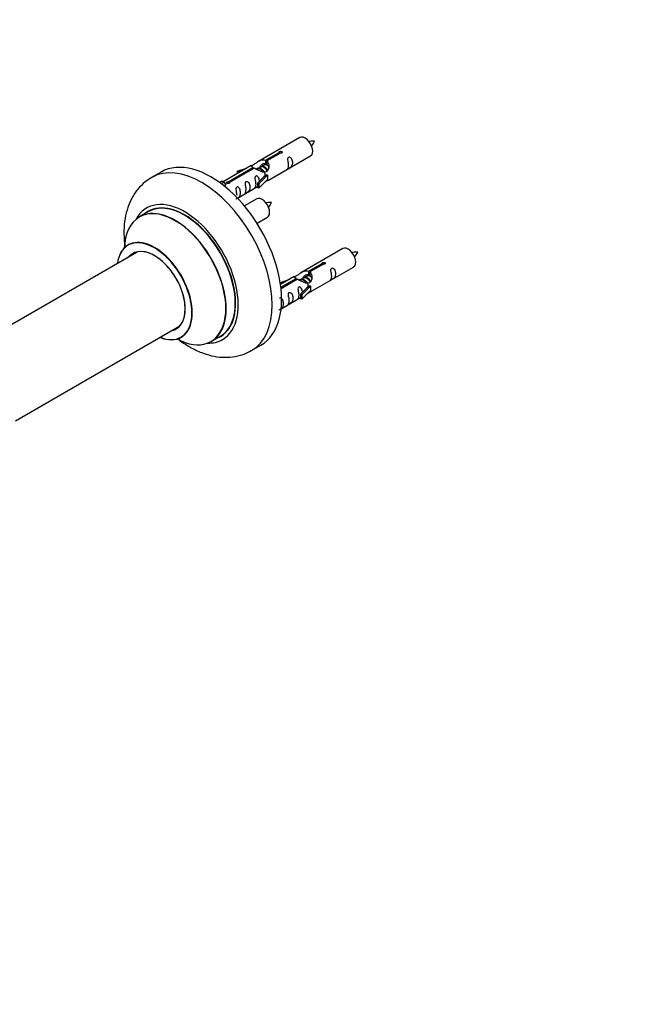
# Model space of a CAD drawing. Units: millimetres. Extents: x 0 to 1526, y 0 to 3400.
# Drawn here: x 594 to 827, y 927 to 1296 of the extents above; entities that cross this region are included whole.
import ezdxf
from ezdxf import colors
from ezdxf.entities.mleader import LeaderData, LeaderLine
from ezdxf.math import Vec2, Vec3

# ---------------------------------------------------------------- set-up
doc = ezdxf.new("R2010")
doc.units = ezdxf.units.MM
for name, color, linetype in [('68542', 7, 'Continuous'), ('68547', 7, 'Continuous'), ('69264', 7, 'Continuous'), ('69326', 7, 'Continuous'), ('Défaut', 7, 'Continuous')]:
    doc.layers.add(name, color=color, linetype=linetype)

# ---------------------------------------------------------------- blocks, each defined once
blk = doc.blocks.new('_DOT')
at = {"color": 0}
blk.add_line((0, 0), (-1, 0), dxfattribs=at)
at = {"color": 0, "const_width": 0.333}
blk.add_lwpolyline([(-0.1665, 0, 1), (0.1665, 0, 1)], format="xyb", close=True, dxfattribs=at)
blk = doc.blocks.new('SE6')
at = {"layer": '68542', "color": 7, "linetype": 'Continuous'}
for p, q in [((685.45, 1241.61), (684.71, 1241.18)), ((686.5, 1242.21), (685.98, 1241.92)), ((682.9, 1240.14), (682.65, 1239.99)), ((684.18, 1240.87), (683.44, 1240.45)), ((699.07, 1198.47), (698.82, 1198.33)), ((700.34, 1199.21), (699.6, 1198.78)), ((701.62, 1199.94), (700.87, 1199.51)), ((702.66, 1200.55), (702.15, 1200.25))]:
    blk.add_line(p, q, dxfattribs=at)
for centre in [(696.52, 1254.37), (680.36, 1231.37), (712.69, 1212.71)]:
    blk.add_arc(centre, 8.74, 320.264, 334.3522, dxfattribs=at)
for points in [[(704.4, 1250.59), (703.76, 1250.6), (703.13, 1250.6), (702.4, 1250.52), (702.28, 1250.51)], [(688.24, 1227.59), (687.6, 1227.61), (686.96, 1227.6), (686.23, 1227.52), (686.11, 1227.51)], [(720.57, 1208.92), (719.93, 1208.94), (719.29, 1208.93), (718.57, 1208.86), (718.45, 1208.84)]]:
    blk.add_open_spline(points, degree=3, knots=[0, 0, 0, 0, 0.3861803, 0.4630398, 0.4630398, 0.4630398, 0.4630398], dxfattribs=at)
for points, weights, knots in [([(686.95, 1241.33), (686.71, 1241.51), (686.46, 1241.62), (685.89, 1241.86), (685.45, 1241.61)], [0.939462598194, 0.953798782002, 1, 0.900016475517, 0.949265797415], [0.386767356, 0.386767356, 0.386767356, 0.388962321, 0.388962321, 0.393712421, 0.393712421, 0.393712421]), ([(686.19, 1242.06), (686.26, 1242.26), (686.39, 1242.42), (686.47, 1242.52), (686.56, 1242.59)], [0.947502146133, 0.964167295788, 1, 0.97672441709, 0.961536229479], [0.6044081, 0.6044081, 0.6044081, 0.606012888, 0.606012888, 0.607055298, 0.607055298, 0.607055298]), ([(682.51, 1240.13), (682.54, 1240.17), (682.57, 1240.21), (683.08, 1240.86), (684, 1240.45), (684.93, 1240.04), (685.44, 1239.04), (685.96, 1238.05), (685.65, 1237.53), (685.55, 1237.35), (685.37, 1237.31)], [0.982393658179, 0.990527020454, 1, 0.866025403784, 1, 0.866025403784, 1, 0.866025403784, 1, 0.949445184277, 0.937043712023], [0.49758634, 0.49758634, 0.49758634, 0.49801059, 0.49801059, 0.50401072, 0.50401072, 0.51001085, 0.51001085, 0.51601097, 0.51601097, 0.5182751, 0.5182751, 0.5182751]), ([(685.16, 1239), (684.7, 1239.81), (683.91, 1240.15), (683.34, 1240.39), (682.9, 1240.14)], [0.996147294495, 0.867980280935, 1, 0.900016475517, 0.949265797415], [0.45906993, 0.45906993, 0.45906993, 0.46534203, 0.46534203, 0.47009213, 0.47009213, 0.47009213]), ([(686.59, 1239.41), (686.52, 1239.56), (686.44, 1239.71), (685.99, 1240.54), (685.19, 1240.88), (684.61, 1241.13), (684.18, 1240.87)], [0.956028208064, 0.972277782728, 1, 0.866025403784, 1, 0.900016475517, 0.949265797415], [0.41947015, 0.41947015, 0.41947015, 0.4207872, 0.4207872, 0.42715218, 0.42715218, 0.43190228, 0.43190228, 0.43190228]), ([(684.67, 1241.32), (684.97, 1241.32), (685.28, 1241.18), (686.2, 1240.77), (686.71, 1239.78), (686.77, 1239.67), (686.82, 1239.57)], [0.937499259385, 0.950348859605, 1, 0.866025403784, 1, 0.983537273004, 0.971120408251], [0.53778783, 0.53778783, 0.53778783, 0.540011484, 0.540011484, 0.546011612, 0.546011612, 0.546748905, 0.546748905, 0.546748905]), ([(702.35, 1200.39), (702.43, 1200.6), (702.55, 1200.75), (702.63, 1200.85), (702.73, 1200.92)], [0.947502146133, 0.964167295788, 1, 0.97672441709, 0.961536229479], [0.6044081, 0.6044081, 0.6044081, 0.606012888, 0.606012888, 0.607055298, 0.607055298, 0.607055298]), ([(698.67, 1198.46), (698.7, 1198.51), (698.73, 1198.55), (699.25, 1199.19), (700.17, 1198.78), (701.09, 1198.37), (701.61, 1197.38), (702.12, 1196.39), (701.82, 1195.87), (701.68, 1195.63), (701.42, 1195.63)], [0.982393658179, 0.990527020454, 1, 0.866025403784, 1, 0.866025403784, 1, 0.866025403784, 1, 0.934667897449, 0.933053600278], [0.49758634, 0.49758634, 0.49758634, 0.49801059, 0.49801059, 0.50401072, 0.50401072, 0.51001085, 0.51001085, 0.51601097, 0.51601097, 0.51893691, 0.51893691, 0.51893691]), ([(701.32, 1197.33), (700.87, 1198.15), (700.08, 1198.48), (699.51, 1198.73), (699.07, 1198.47)], [0.996147294495, 0.867980280935, 1, 0.900016475517, 0.949265797415], [0.45906993, 0.45906993, 0.45906993, 0.46534203, 0.46534203, 0.47009213, 0.47009213, 0.47009213]), ([(702.75, 1197.74), (702.69, 1197.89), (702.61, 1198.04), (702.15, 1198.88), (701.35, 1199.22), (700.78, 1199.46), (700.34, 1199.21)], [0.956028208064, 0.972277782728, 1, 0.866025403784, 1, 0.900016475517, 0.949265797415], [0.41947015, 0.41947015, 0.41947015, 0.4207872, 0.4207872, 0.42715218, 0.42715218, 0.43190228, 0.43190228, 0.43190228]), ([(700.84, 1199.66), (701.13, 1199.65), (701.44, 1199.51), (702.37, 1199.1), (702.88, 1198.11), (702.94, 1198), (702.98, 1197.9)], [0.937499259385, 0.950348859605, 1, 0.866025403784, 1, 0.983537273004, 0.971120408251], [0.53778783, 0.53778783, 0.53778783, 0.540011484, 0.540011484, 0.546011612, 0.546011612, 0.546748905, 0.546748905, 0.546748905]), ([(703.12, 1199.66), (702.88, 1199.85), (702.63, 1199.95), (702.05, 1200.2), (701.62, 1199.94)], [0.939462598194, 0.953798782002, 1, 0.900016475517, 0.949265797415], [0.386767356, 0.386767356, 0.386767356, 0.388962321, 0.388962321, 0.393712421, 0.393712421, 0.393712421])]:
    blk.add_rational_spline(points, weights, degree=2, knots=knots, dxfattribs=at)
for points in [[(685.94, 1242.06), (686.21, 1242.05), (686.5, 1241.94)], [(702.11, 1200.39), (702.38, 1200.39), (702.66, 1200.27)]]:
    blk.add_rational_spline(points, [0.937499259385, 0.949211208315, 0.99149665328], degree=2, dxfattribs=at)
at = {"layer": '68547', "color": 7, "linetype": 'Continuous'}
for p, q in [((698.84, 1252), (683.11, 1242.92)), ((685.98, 1243.5), (691.05, 1246.43)), ((691.57, 1246.13), (686.5, 1243.21)), ((691.05, 1246.43), (691.05, 1245.84)), ((680.6, 1241.47), (670.12, 1235.41)), ((685.98, 1243.5), (685.98, 1242.19)), ((685.98, 1242.19), (686.5, 1242.49)), ((686.5, 1243.21), (686.5, 1241.89)), ((687.11, 1235.99), (702.84, 1245.07)), ((671.93, 1235.39), (681.24, 1240.77)), ((681.76, 1240.47), (672.44, 1235.09)), ((675.37, 1239.32), (678.88, 1240.48)), ((675.66, 1239.02), (675.37, 1239.32)), ((675.37, 1239.32), (675.37, 1238.45)), ((677.28, 1239.55), (675.66, 1239.02)), ((675.66, 1239.02), (675.66, 1238.61)), ((681.24, 1240.77), (681.24, 1240.17)), ((686.7, 1237.92), (683.47, 1234.65)), ((686.61, 1237.97), (685.32, 1237.22)), ((686.61, 1237.97), (686.7, 1237.92)), ((686.7, 1237.92), (686.7, 1237.1)), ((668.63, 1235.15), (669.61, 1235.71)), ((669.26, 1234.69), (670.31, 1235.3)), ((669.61, 1235.71), (670.31, 1235.3)), ((670.31, 1235.3), (671.06, 1234.17)), ((671.06, 1234.17), (670.42, 1233.8)), ((671.93, 1235.39), (671.93, 1234.7)), ((672.44, 1235.09), (672.44, 1235)), ((682.95, 1234.81), (685.32, 1237.22)), ((683.47, 1234.65), (682.95, 1234.81)), ((682.95, 1234.81), (682.95, 1233.18)), ((686.7, 1236.29), (683.47, 1233.01)), ((683.47, 1234.65), (683.47, 1233.01)), ((686.7, 1237.1), (686.7, 1236.29)), ((675.41, 1229.23), (682.95, 1233.58)), ((683.47, 1233.01), (682.95, 1233.18)), ((682.67, 1229), (678.02, 1226.31)), ((682.77, 1219.81), (686.67, 1222.07)), ((715.01, 1210.33), (699.28, 1201.25)), ((702.15, 1201.84), (707.22, 1204.77)), ((707.74, 1204.47), (702.66, 1201.54)), ((707.22, 1204.77), (707.22, 1204.17)), ((702.15, 1201.84), (702.15, 1200.52)), ((702.15, 1200.52), (702.66, 1200.82)), ((702.66, 1201.54), (702.66, 1200.22)), ((703.28, 1194.32), (719.01, 1203.4)), ((691.54, 1197.65), (695.05, 1198.81)), ((691.83, 1197.35), (691.54, 1197.65)), ((691.54, 1197.65), (691.54, 1197.21)), ((696.77, 1199.8), (691.6, 1196.81)), ((691.73, 1195.82), (697.41, 1199.1)), ((697.93, 1198.8), (691.79, 1195.26)), ((693.44, 1197.88), (691.83, 1197.35)), ((691.83, 1197.35), (691.83, 1196.95)), ((697.41, 1199.1), (697.41, 1198.51)), ((699.11, 1193.15), (701.48, 1195.56)), ((702.87, 1196.25), (699.64, 1192.98)), ((702.87, 1194.62), (699.64, 1191.35)), ((702.78, 1196.3), (701.48, 1195.56)), ((702.78, 1196.3), (702.87, 1196.25)), ((702.87, 1196.25), (702.87, 1195.43)), ((702.87, 1195.43), (702.87, 1194.62)), ((691.81, 1187.7), (699.11, 1191.92)), ((699.64, 1192.98), (699.11, 1193.15)), ((699.11, 1193.15), (699.11, 1191.51)), ((699.64, 1191.35), (699.11, 1191.51)), ((699.64, 1192.98), (699.64, 1191.35))]:
    blk.add_line(p, q, dxfattribs=at)
for centre in [(700.84, 1248.53), (684.67, 1225.53), (717.01, 1206.87)]:
    blk.add_ellipse(centre, major_axis=(2, -3.46), ratio=0.57735, start_param=0, end_param=3.141593, dxfattribs=at)
for points, knots in [([(691.05, 1246.43), (691.04, 1246.47), (691.05, 1246.5), (691.06, 1246.54), (691.07, 1246.57), (691.1, 1246.6), (691.14, 1246.64), (691.17, 1246.67), (691.22, 1246.7), (691.27, 1246.72), (691.32, 1246.75), (691.38, 1246.77), (691.44, 1246.79), (691.5, 1246.8), (691.57, 1246.81), (691.64, 1246.82), (691.7, 1246.82), (691.77, 1246.82), (691.83, 1246.81), (691.9, 1246.8), (691.96, 1246.79), (692.01, 1246.77), (692.07, 1246.74), (692.11, 1246.71), (692.15, 1246.68), (692.19, 1246.65), (692.21, 1246.61), (692.23, 1246.57), (692.25, 1246.53), (692.25, 1246.48), (692.25, 1246.44), (692.24, 1246.4), (692.22, 1246.35), (692.19, 1246.32), (692.17, 1246.28), (692.13, 1246.24), (692.08, 1246.21), (692.04, 1246.19), (691.98, 1246.16), (691.92, 1246.15), (691.86, 1246.13), (691.8, 1246.13), (691.73, 1246.12), (691.68, 1246.12), (691.62, 1246.13), (691.57, 1246.13)], [0, 0, 0, 0, 0.067993, 0.067993, 0.067993, 0.136008, 0.136008, 0.136008, 0.203632, 0.203632, 0.203632, 0.270658, 0.270658, 0.270658, 0.337909, 0.337909, 0.337909, 0.405856, 0.405856, 0.405856, 0.47389, 0.47389, 0.47389, 0.541272, 0.541272, 0.541272, 0.608283, 0.608283, 0.608283, 0.675761, 0.675761, 0.675761, 0.743837, 0.743837, 0.743837, 0.811709, 0.811709, 0.811709, 0.878878, 0.878878, 0.878878, 0.945948, 0.945948, 0.945948, 1, 1, 1, 1]), ([(681.24, 1240.77), (680.69, 1241.1), (680.46, 1241.28), (680.53, 1241.44), (680.62, 1241.48), (680.94, 1241.6), (681.18, 1241.69), (681.81, 1242.05), (682.17, 1242.31), (682.91, 1242.8), (683.28, 1243.03), (684.45, 1243.58), (685.28, 1243.76), (685.98, 1243.5)], [0, 0, 0, 0, 0.25, 0.25, 0.375, 0.375, 0.5, 0.5, 0.625, 0.625, 0.75, 0.75, 1, 1, 1, 1]), ([(686.5, 1243.21), (687.05, 1242.74), (687.28, 1241.94), (687.21, 1240.76), (687.12, 1240.36), (686.8, 1239.63), (686.56, 1239.3), (685.93, 1238.94), (685.57, 1238.92), (684.83, 1239.04), (684.46, 1239.17), (683.29, 1239.65), (682.46, 1240.08), (681.76, 1240.47)], [0, 0, 0, 0, 0.25, 0.25, 0.375, 0.375, 0.5, 0.5, 0.625, 0.625, 0.75, 0.75, 1, 1, 1, 1]), ([(683.85, 1240.69), (683.85, 1241.17), (684.18, 1241.63), (685, 1242.2), (685.52, 1242.33), (685.98, 1242.19)], [0.5023002, 0.5023002, 0.5023002, 0.5023002, 0.75, 0.75, 1, 1, 1, 1]), ([(694.64, 1241.69), (694.64, 1241.23), (694.54, 1240.82), (694.39, 1240.38), (694.34, 1240.27), (694.35, 1240.19), (694.44, 1240.23), (694.84, 1240.46), (695.11, 1240.63), (695.51, 1240.95), (695.66, 1241.12), (695.98, 1241.65), (696.05, 1242.05), (696.05, 1242.96), (695.98, 1243.47), (695.66, 1244.18), (695.51, 1244.4), (695.1, 1244.71), (694.84, 1244.78), (694.44, 1244.55), (694.35, 1244.27), (694.34, 1243.72), (694.39, 1243.44), (694.54, 1242.64), (694.64, 1242.14), (694.64, 1241.69)], [0, 0, 0, 0, 0.125, 0.125, 0.1875, 0.1875, 0.25, 0.25, 0.3125, 0.3125, 0.375, 0.375, 0.5, 0.5, 0.625, 0.625, 0.6875, 0.6875, 0.75, 0.75, 0.8125, 0.8125, 0.875, 0.875, 1, 1, 1, 1]), ([(672.44, 1235.09), (672.45, 1235.05), (672.45, 1235.01), (672.44, 1234.96), (672.42, 1234.92), (672.4, 1234.88), (672.36, 1234.85), (672.33, 1234.81), (672.28, 1234.78), (672.23, 1234.76), (672.18, 1234.73), (672.12, 1234.72), (672.06, 1234.71), (672, 1234.69), (671.93, 1234.69), (671.86, 1234.69), (671.79, 1234.7), (671.73, 1234.71), (671.66, 1234.72), (671.6, 1234.74), (671.54, 1234.76), (671.48, 1234.79), (671.43, 1234.81), (671.38, 1234.84), (671.35, 1234.87), (671.31, 1234.9), (671.28, 1234.93), (671.27, 1234.97), (671.25, 1235), (671.25, 1235.04), (671.25, 1235.07), (671.26, 1235.1), (671.28, 1235.14), (671.3, 1235.17), (671.33, 1235.2), (671.37, 1235.24), (671.42, 1235.26), (671.46, 1235.29), (671.52, 1235.32), (671.58, 1235.34), (671.64, 1235.36), (671.7, 1235.37), (671.77, 1235.38), (671.82, 1235.39), (671.87, 1235.39), (671.93, 1235.39)], [0, 0, 0, 0, 0.067993, 0.067993, 0.067993, 0.136008, 0.136008, 0.136008, 0.203632, 0.203632, 0.203632, 0.270658, 0.270658, 0.270658, 0.337909, 0.337909, 0.337909, 0.405856, 0.405856, 0.405856, 0.47389, 0.47389, 0.47389, 0.541272, 0.541272, 0.541272, 0.608283, 0.608283, 0.608283, 0.675761, 0.675761, 0.675761, 0.743837, 0.743837, 0.743837, 0.811709, 0.811709, 0.811709, 0.878878, 0.878878, 0.878878, 0.945948, 0.945948, 0.945948, 1, 1, 1, 1]), ([(678.69, 1232.48), (678.69, 1232.02), (678.59, 1231.61), (678.44, 1231.17), (678.39, 1231.06), (678.4, 1230.98), (678.49, 1231.02), (678.89, 1231.25), (679.16, 1231.42), (679.56, 1231.74), (679.71, 1231.91), (680.03, 1232.44), (680.1, 1232.84), (680.1, 1233.75), (680.03, 1234.26), (679.71, 1234.97), (679.56, 1235.19), (679.15, 1235.5), (678.88, 1235.57), (678.49, 1235.34), (678.4, 1235.06), (678.39, 1234.51), (678.44, 1234.23), (678.59, 1233.43), (678.69, 1232.93), (678.69, 1232.48)], [0, 0, 0, 0, 0.125, 0.125, 0.1875, 0.1875, 0.25, 0.25, 0.3125, 0.3125, 0.375, 0.375, 0.5, 0.5, 0.625, 0.625, 0.6875, 0.6875, 0.75, 0.75, 0.8125, 0.8125, 0.875, 0.875, 1, 1, 1, 1]), ([(682.27, 1234.55), (682.27, 1234.09), (682.18, 1233.68), (682.03, 1233.25), (681.97, 1233.14), (681.99, 1233.05), (682.08, 1233.09), (682.48, 1233.32), (682.75, 1233.49), (682.95, 1233.65), (682.95, 1233.65), (682.95, 1233.65)], [0, 0, 0, 0, 0.125, 0.125, 0.1875, 0.1875, 0.25, 0.25, 0.3125, 0.3125, 0.3129125, 0.3129125, 0.3129125, 0.3129125]), ([(683.69, 1235.53), (683.67, 1235.94), (683.59, 1236.39), (683.3, 1237.04), (683.15, 1237.26), (682.74, 1237.57), (682.47, 1237.64), (682.07, 1237.41), (681.99, 1237.13), (681.98, 1236.58), (682.03, 1236.3), (682.18, 1235.5), (682.27, 1235.01), (682.27, 1234.55)], [0.5142356, 0.5142356, 0.5142356, 0.5142356, 0.625, 0.625, 0.6875, 0.6875, 0.75, 0.75, 0.8125, 0.8125, 0.875, 0.875, 1, 1, 1, 1]), ([(685.63, 1235.2), (685.85, 1235.35), (686.07, 1235.49), (686.57, 1235.78), (686.81, 1235.87), (687.05, 1235.96), (687.11, 1235.99), (687.16, 1236.01)], [0.4230655, 0.4230655, 0.4230655, 0.4230655, 0.5, 0.5, 0.625, 0.625, 0.6894172, 0.6894172, 0.6894172, 0.6894172]), ([(674.84, 1228.98), (674.84, 1228.98), (674.84, 1228.97), (674.85, 1228.93), (674.93, 1228.96), (675.33, 1229.2), (675.6, 1229.36), (676.01, 1229.69), (676.16, 1229.86), (676.48, 1230.39), (676.55, 1230.79), (676.55, 1231.7), (676.48, 1232.21), (676.15, 1232.91), (676, 1233.14), (675.6, 1233.45), (675.33, 1233.52), (674.93, 1233.28), (674.85, 1233.01), (674.83, 1232.46), (674.88, 1232.18), (675.03, 1231.37), (675.13, 1230.88), (675.13, 1230.42)], [0.1831984, 0.1831984, 0.1831984, 0.1831984, 0.1875, 0.1875, 0.25, 0.25, 0.3125, 0.3125, 0.375, 0.375, 0.5, 0.5, 0.625, 0.625, 0.6875, 0.6875, 0.75, 0.75, 0.8125, 0.8125, 0.875, 0.875, 1, 1, 1, 1]), ([(707.22, 1204.77), (707.21, 1204.8), (707.21, 1204.84), (707.23, 1204.87), (707.24, 1204.9), (707.27, 1204.94), (707.3, 1204.97), (707.34, 1205), (707.38, 1205.03), (707.43, 1205.06), (707.48, 1205.08), (707.54, 1205.1), (707.61, 1205.12), (707.67, 1205.14), (707.74, 1205.15), (707.8, 1205.15), (707.87, 1205.16), (707.94, 1205.15), (708, 1205.15), (708.07, 1205.14), (708.13, 1205.12), (708.18, 1205.1), (708.23, 1205.08), (708.28, 1205.05), (708.32, 1205.01), (708.35, 1204.98), (708.38, 1204.94), (708.4, 1204.9), (708.41, 1204.86), (708.42, 1204.81), (708.41, 1204.77), (708.41, 1204.73), (708.39, 1204.69), (708.36, 1204.65), (708.33, 1204.61), (708.29, 1204.58), (708.25, 1204.55), (708.2, 1204.52), (708.15, 1204.5), (708.09, 1204.48), (708.03, 1204.47), (707.96, 1204.46), (707.9, 1204.46), (707.84, 1204.46), (707.79, 1204.46), (707.74, 1204.47)], [0, 0, 0, 0, 0.067993, 0.067993, 0.067993, 0.136008, 0.136008, 0.136008, 0.203632, 0.203632, 0.203632, 0.270658, 0.270658, 0.270658, 0.337909, 0.337909, 0.337909, 0.405856, 0.405856, 0.405856, 0.47389, 0.47389, 0.47389, 0.541272, 0.541272, 0.541272, 0.608283, 0.608283, 0.608283, 0.675761, 0.675761, 0.675761, 0.743837, 0.743837, 0.743837, 0.811709, 0.811709, 0.811709, 0.878878, 0.878878, 0.878878, 0.945948, 0.945948, 0.945948, 1, 1, 1, 1]), ([(697.41, 1199.1), (696.85, 1199.44), (696.63, 1199.61), (696.7, 1199.77), (696.79, 1199.81), (697.1, 1199.93), (697.35, 1200.02), (697.97, 1200.39), (698.34, 1200.64), (699.08, 1201.13), (699.45, 1201.36), (700.62, 1201.92), (701.45, 1202.09), (702.15, 1201.84)], [0, 0, 0, 0, 0.25, 0.25, 0.375, 0.375, 0.5, 0.5, 0.625, 0.625, 0.75, 0.75, 1, 1, 1, 1]), ([(702.66, 1201.54), (703.22, 1201.07), (703.45, 1200.27), (703.38, 1199.09), (703.29, 1198.69), (702.97, 1197.96), (702.73, 1197.63), (702.1, 1197.27), (701.74, 1197.25), (701, 1197.38), (700.62, 1197.51), (699.45, 1197.98), (698.62, 1198.41), (697.93, 1198.8)], [0, 0, 0, 0, 0.25, 0.25, 0.375, 0.375, 0.5, 0.5, 0.625, 0.625, 0.75, 0.75, 1, 1, 1, 1]), ([(710.81, 1200.02), (710.81, 1199.56), (710.71, 1199.15), (710.56, 1198.72), (710.51, 1198.61), (710.52, 1198.52), (710.61, 1198.56), (711.01, 1198.79), (711.28, 1198.96), (711.68, 1199.29), (711.83, 1199.45), (712.15, 1199.98), (712.22, 1200.38), (712.22, 1201.3), (712.15, 1201.81), (711.83, 1202.51), (711.68, 1202.74), (711.27, 1203.04), (711, 1203.11), (710.6, 1202.88), (710.52, 1202.6), (710.51, 1202.05), (710.56, 1201.77), (710.71, 1200.97), (710.81, 1200.48), (710.81, 1200.02)], [0, 0, 0, 0, 0.125, 0.125, 0.1875, 0.1875, 0.25, 0.25, 0.3125, 0.3125, 0.375, 0.375, 0.5, 0.5, 0.625, 0.625, 0.6875, 0.6875, 0.75, 0.75, 0.8125, 0.8125, 0.875, 0.875, 1, 1, 1, 1]), ([(700.01, 1199.02), (700.02, 1199.51), (700.35, 1199.96), (701.17, 1200.53), (701.68, 1200.66), (702.15, 1200.52)], [0.5023002, 0.5023002, 0.5023002, 0.5023002, 0.75, 0.75, 1, 1, 1, 1]), ([(694.85, 1190.81), (694.85, 1190.35), (694.75, 1189.94), (694.6, 1189.51), (694.55, 1189.4), (694.57, 1189.31), (694.65, 1189.35), (695.06, 1189.58), (695.33, 1189.75), (695.73, 1190.08), (695.88, 1190.24), (696.2, 1190.77), (696.27, 1191.17), (696.27, 1192.09), (696.2, 1192.6), (695.87, 1193.3), (695.72, 1193.53), (695.32, 1193.83), (695.05, 1193.9), (694.65, 1193.67), (694.57, 1193.39), (694.55, 1192.85), (694.6, 1192.56), (694.75, 1191.76), (694.85, 1191.27), (694.85, 1190.81)], [0, 0, 0, 0, 0.125, 0.125, 0.1875, 0.1875, 0.25, 0.25, 0.3125, 0.3125, 0.375, 0.375, 0.5, 0.5, 0.625, 0.625, 0.6875, 0.6875, 0.75, 0.75, 0.8125, 0.8125, 0.875, 0.875, 1, 1, 1, 1]), ([(699.85, 1193.86), (699.84, 1194.27), (699.76, 1194.72), (699.46, 1195.37), (699.31, 1195.6), (698.91, 1195.91), (698.64, 1195.97), (698.24, 1195.74), (698.16, 1195.47), (698.14, 1194.92), (698.19, 1194.63), (698.34, 1193.83), (698.44, 1193.34), (698.44, 1192.88)], [0.5142356, 0.5142356, 0.5142356, 0.5142356, 0.625, 0.625, 0.6875, 0.6875, 0.75, 0.75, 0.8125, 0.8125, 0.875, 0.875, 1, 1, 1, 1]), ([(701.8, 1193.53), (702.02, 1193.68), (702.23, 1193.82), (702.74, 1194.11), (702.97, 1194.21), (703.21, 1194.3), (703.28, 1194.32), (703.32, 1194.35)], [0.4230655, 0.4230655, 0.4230655, 0.4230655, 0.5, 0.5, 0.625, 0.625, 0.6894172, 0.6894172, 0.6894172, 0.6894172]), ([(691.01, 1187.31), (691.01, 1187.31), (691.01, 1187.3), (691.01, 1187.26), (691.1, 1187.3), (691.5, 1187.53), (691.77, 1187.7), (692.17, 1188.02), (692.32, 1188.19), (692.64, 1188.72), (692.71, 1189.12), (692.71, 1190.03), (692.64, 1190.54), (692.32, 1191.25), (692.17, 1191.47), (691.76, 1191.78), (691.5, 1191.85), (691.28, 1191.72), (691.27, 1191.71), (691.25, 1191.7)], [0.1831984, 0.1831984, 0.1831984, 0.1831984, 0.1875, 0.1875, 0.25, 0.25, 0.3125, 0.3125, 0.375, 0.375, 0.5, 0.5, 0.625, 0.625, 0.6875, 0.6875, 0.75, 0.75, 0.7548513, 0.7548513, 0.7548513, 0.7548513]), ([(698.44, 1192.88), (698.44, 1192.42), (698.34, 1192.01), (698.19, 1191.58), (698.14, 1191.47), (698.16, 1191.38), (698.24, 1191.42), (698.64, 1191.65), (698.91, 1191.82), (699.12, 1191.99), (699.12, 1191.99), (699.12, 1191.99)], [0, 0, 0, 0, 0.125, 0.125, 0.1875, 0.1875, 0.25, 0.25, 0.3125, 0.3125, 0.3129125, 0.3129125, 0.3129125, 0.3129125])]:
    blk.add_open_spline(points, degree=3, knots=knots, dxfattribs=at)
for points in [[(686.5, 1241.89), (686.84, 1241.58), (687.04, 1241.1), (687.14, 1240.58)], [(702.66, 1200.22), (703, 1199.91), (703.2, 1199.43), (703.3, 1198.91)]]:
    blk.add_open_spline(points, degree=3, dxfattribs=at)
at = {"layer": '69264', "color": 7, "linetype": 'Continuous'}
for p, q in [((646.74, 1239.04), (643.2, 1237)), ((642.02, 1224.19), (638.6, 1222.22)), ((665.6, 1175.45), (669.02, 1177.43)), ((680.7, 1172.05), (684.24, 1174.09))]:
    blk.add_line(p, q, dxfattribs=at)
for centre, major_axis, start_param, end_param in [((661.95, 1204.52), (18.75, -32.48), 0, 3.139602), ((665.49, 1206.56), (18.75, -32.48), 0, 3.141593), ((655.59, 1200.85), (14.25, -24.68), 0, 3.486246), ((655.59, 1200.85), (13.55, -23.47), 0, 3.227526), ((655.52, 1200.81), (-13.5, 23.38), 3.141593, 6.283185), ((652.03, 1198.8), (-13.47, 23.33), 2.390419, 6.283185), ((652.1, 1198.83), (13.5, -23.38), 0, 3.141593), ((652.03, 1198.8), (-13.47, 23.33), 0, 0.751173), ((644.34, 1194.36), (10, -17.32), 0, 3.785071), ((644.27, 1194.32), (-9.95, 17.23), 2.504845, 6.283185), ((644.27, 1194.32), (-9.95, 17.23), 0, 0.636747), ((644.27, 1194.32), (8.17, -14.16), 0, 3.348878), ((644.34, 1194.36), (-8.12, 14.07), 0, 0.175637), ((644.34, 1194.36), (-8.12, 14.07), 2.965955, 6.283185), ((646.39, 1195.54), (8.12, -14.07), 3.268121, 3.31723), ((644.27, 1194.32), (8.17, -14.16), 6.0759, 6.283185), ((646.39, 1195.54), (8.12, -14.07), -0.175637, -0.126529), ((644.34, 1194.36), (10, -17.32), 5.639707, 6.283185), ((655.59, 1200.85), (14.25, -24.68), 5.939401, 6.283185), ((655.59, 1200.85), (13.55, -23.47), 6.197252, 6.283185), ((661.95, 1204.52), (18.75, -32.48), 6.278701, 6.283185)]:
    blk.add_ellipse(centre, major_axis=major_axis, ratio=0.57735, start_param=start_param, end_param=end_param, dxfattribs=at)
for points, knots in [([(643.29, 1236.97), (642.33, 1236.4), (640.51, 1235.3), (637.94, 1232.66), (635.77, 1229.44), (634.16, 1225.73), (633.13, 1221.6), (632.7, 1217.05), (632.86, 1213.32), (633.13, 1211.13), (633.2, 1210.61)], [0, 0, 0, 0, 0.0332905, 0.0754445, 0.1177199, 0.1611023, 0.2062922, 0.2534657, 0.3021496, 0.3174806, 0.3174806, 0.3174806, 0.3174806]), ([(634.58, 1211.86), (634.57, 1211.86), (634.49, 1211.75), (634.38, 1211.71), (634.34, 1211.69)], [0.93137795, 0.93137795, 0.93137795, 0.93137795, 0.98275439, 1, 1, 1, 1]), ([(653.01, 1176.45), (653.28, 1176.25), (654.92, 1175), (658.07, 1172.97), (662.41, 1170.99), (666.65, 1169.81), (670.67, 1169.39), (674.62, 1169.71), (678.05, 1170.62), (679.79, 1171.63), (680.53, 1172.07)], [0.6868258, 0.6868258, 0.6868258, 0.6868258, 0.696369, 0.7469567, 0.7981337, 0.8435967, 0.8871637, 0.9290232, 0.9742689, 1, 1, 1, 1])]:
    blk.add_open_spline(points, degree=3, knots=knots, dxfattribs=at)
blk.add_open_spline([(654.33, 1177.03), (654.51, 1177.08), (654.63, 1177.13), (654.62, 1177.15)], degree=3, dxfattribs=at)
at = {"layer": '69326', "color": 7, "linetype": 'Continuous'}
for p, q in [((637.76, 1209.03), (576.58, 1173.71)), ((592.08, 1145.71), (653.76, 1181.32))]:
    blk.add_line(p, q, dxfattribs=at)

msp = doc.modelspace()

# ---------------------------------------------------------------- block references
at = {"layer": 'Défaut'}
msp.add_blockref('SE6', (0, 0), dxfattribs=at)

# ---------------------------------------------------------------- leaders
at = {"layer": 'Défaut', "color": 7, "linetype": 'Continuous'}
ml = msp.add_multileader_mtext('Standard', dxfattribs=at)
ml.set_content('{\\pxsm0.9;\\fSolid Edge ISO|b1||i0||c0|p34;\\W1.;23/10/2019\\P}', color=256)
ml.set_leader_properties()
ml.set_arrow_properties(name='DOT')
ml.build(insert=Vec2(0, 0))
ml.multileader.update_dxf_attribs({"leader_type": 0, "dogleg_length": 0, "arrow_head_size": 12})
ctx = ml.context
ctx.base_point, ctx.char_height, ctx.arrow_head_size, ctx.landing_gap_size = Vec3(1164.54, 3392.72), 12, 12, 4.2
notes = []
notes.append((ctx, [(0, (0, 0, 0), (0, 0), (1, 0), 1, [])]))
ctx.mtext.insert = Vec3(1166.54, 3398.84)
for ctx, leaders in notes:
    for number, flags, end, landing, length, lines in leaders:
        leader = LeaderData()
        leader.index, (leader.has_last_leader_line, leader.has_dogleg_vector, leader.attachment_direction) = number, flags
        leader.last_leader_point, leader.dogleg_vector, leader.dogleg_length = Vec3(end), Vec3(landing), length
        for number, points, colour, breaks in lines:
            line = LeaderLine()
            line.index, line.vertices, line.color, line.breaks = number, Vec3.list(points), colors.encode_raw_color(colour), breaks
            leader.lines.append(line)
        ctx.leaders.append(leader)

doc.saveas('drawing.dxf')
